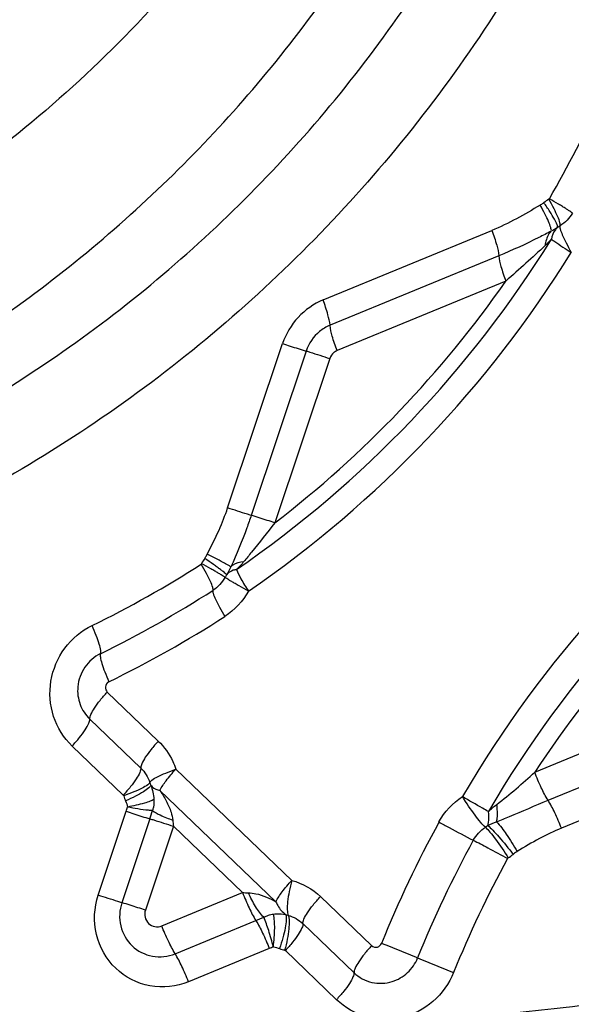
# Model space of a CAD drawing. Units: millimetres. Extents: x 0 to 841, y 0 to 594.
# Drawn here: x 480 to 481, y 172 to 174 of the extents above; entities that cross this region are included whole.
import ezdxf

# ---------------------------------------------------------------- set-up
doc = ezdxf.new("R2010")
doc.units = ezdxf.units.MM
doc.header["$LTSCALE"] = 46.255
doc.layers.add('607087453-000_CL', color=7, linetype='CONTINUOUS')
doc.layers.add('RS0834_M4X10_8_CL', color=7, linetype='CONTINUOUS')

msp = doc.modelspace()

# ---------------------------------------------------------------- linework, layer by layer
at = {"layer": '607087453-000_CL', "color": 9, "linetype": 'CONTINUOUS'}
for p, q in [((480.285, 173.7409), (480.6711, 173.9)), ((480.6872, 173.842), (480.301, 173.6829)), ((480.7032, 173.784), (480.3171, 173.6249)), ((480.0668, 173.2649), (480.1924, 173.6411)), ((480.2464, 173.624), (480.1208, 173.2478)), ((480.3005, 173.6072), (480.1747, 173.2307)), ((479.9082, 172.7312), (479.7913, 172.8434)), ((480.7692, 172.6598), (481.1313, 172.8089)), ((479.7512, 172.7816), (479.8681, 172.6693)), ((480.7998, 172.5957), (481.1618, 172.7448)), ((479.828, 172.6075), (479.7111, 172.7198)), ((481.1924, 172.6808), (480.8304, 172.5316)), ((480.2136, 172.4121), (479.9483, 172.6668)), ((479.9119, 172.6181), (480.1772, 172.3633)), ((479.7708, 172.3783), (479.8349, 172.5703)), ((479.8976, 172.5848), (479.8968, 172.5796)), ((479.8978, 172.5872), (479.8976, 172.5848)), ((479.8889, 172.5532), (479.8247, 172.3612)), ((479.9428, 172.5361), (479.8787, 172.3441)), ((479.9428, 172.5361), (480.1008, 172.3844)), ((479.9161, 172.3082), (480.1008, 172.3844)), ((480.396, 172.2628), (480.279, 172.3751)), ((479.9466, 172.2442), (480.1314, 172.3203)), ((480.1314, 172.3203), (480.1494, 172.3277)), ((480.2389, 172.3132), (480.3559, 172.2009)), ((480.1619, 172.2562), (479.9772, 172.1801)), ((480.3157, 172.1391), (480.1988, 172.2514))]:
    msp.add_line(p, q, dxfattribs=at)
for centre, radius, start, end in [((478.6449, 175.2244), 2.4947, 329.886, 335.8266), ((480.8826, 173.8389), 0.1553, 121.4537, 126.5479), ((480.8678, 173.8444), 0.0777, 121.4536, 126.5479), ((478.6452, 175.2182), 2.5427, 304.5374, 328.2476), ((478.6364, 175.2217), 2.6068, 304.5375, 328.2475), ((478.6502, 175.2159), 2.503, 307.523, 325.1071), ((480.3376, 173.5945), 0.0957, 112.4688, 129.246), ((480.3283, 173.5978), 0.0293, 112.4688, 129.246), ((482.8581, 171.2878), 2.6102, 126.0289, 149.7182), ((482.8619, 171.2861), 2.546, 126.0288, 149.7183), ((482.8652, 171.2848), 2.5067, 129.1674, 146.7345), ((478.6932, 175.1734), 2.4236, 296.0248, 302.7934), ((480.1462, 173.061), 0.1587, 146.2123, 151.2048), ((480.1303, 173.0677), 0.0794, 146.2111, 151.2035), ((478.6786, 175.1785), 2.5009, 296.0248, 302.7934), ((478.664, 175.1837), 2.5781, 296.0249, 302.7934), ((479.9617, 172.6598), 0.0767, 197.8285, 202.5172), ((479.975, 172.6528), 0.1533, 197.8285, 202.5172), ((479.6824, 172.621), 0.1607, 341.6071, 345.3535), ((479.5142, 172.6799), 0.3955, 341.3142, 344.1954), ((484.8027, 173.0896), 4.8913, 186.3333, 186.4978), ((482.8805, 171.2734), 2.655, 151.3596, 157.9969), ((480.614, 172.5992), 0.0778, 302.9501, 308.0099), ((482.8891, 171.2697), 2.5754, 151.3596, 157.997), ((482.8978, 171.2661), 2.4959, 151.3596, 157.997), ((480.624, 172.5944), 0.1556, 302.95, 308.0098), ((480.122, 172.7403), 0.3565, 266.5875, 268.7637), ((480.2245, 172.4033), 0.0736, 250.1149, 254.9312), ((480.218, 172.1204), 0.1469, 108.374, 112.4219), ((480.2355, 172.3946), 0.1473, 250.1148, 254.9312), ((475.6709, 160.45), 12.7362, 67.71186, 68.11206), ((485.332, 184.02), 12.737, 247.71187, 248.11205)]:
    msp.add_arc(centre, radius, start, end, dxfattribs=at)
at = {"layer": '607087453-000_CL', "color": 7, "linetype": 'CONTINUOUS'}
for points, knots in [([(478.8862, 173.3504), (479.0513, 173.413), (479.3717, 173.568), (479.805, 173.8808), (480.1792, 174.2647), (480.3817, 174.5604), (480.4696, 174.7156)], [0, 0, 0, 0, 0.248583, 0.498249, 0.748807, 1, 1, 1, 1]), ([(478.8709, 173.2164), (479.0531, 173.2748), (479.4081, 173.427), (479.889, 173.751), (480.3032, 174.1599), (480.5251, 174.4796), (480.6204, 174.6481)], [0, 0, 0, 0, 0.248437, 0.498059, 0.748674, 1, 1, 1, 1]), ([(480.7783, 174.5622), (480.6738, 174.3775), (480.4288, 174.0277), (479.9687, 173.585), (479.4338, 173.2409), (479.0395, 173.0859), (478.8377, 173.029)], [0, 0, 0, 0, 0.251414, 0.502068, 0.751657, 1, 1, 1, 1]), ([(480.285, 173.7409), (480.2637, 173.7318), (480.2242, 173.7045), (480.2, 173.6631), (480.1924, 173.6411)], [0, 0, 0, 0, 0.498254, 1, 1, 1, 1])]:
    msp.add_open_spline(points, degree=3, knots=knots, dxfattribs=at)
at = {"layer": '607087453-000_CL', "color": 9, "linetype": 'CONTINUOUS'}
for points, knots in [([(480.7818, 173.958), (480.7824, 173.9584), (480.7853, 173.9602), (480.788, 173.9621), (480.7901, 173.9637)], [0, 0, 0, 0, 0.222026, 1, 1, 1, 1]), ([(480.8216, 173.9068), (480.8219, 173.9075), (480.8217, 173.9099), (480.8196, 173.9163), (480.8135, 173.9278), (480.8033, 173.9446), (480.7949, 173.957), (480.7901, 173.9637)], [0, 0, 0, 0, 0.036493, 0.100841, 0.314651, 0.624994, 1, 1, 1, 1]), ([(480.8273, 173.9107), (480.8278, 173.9113), (480.8279, 173.9139), (480.8264, 173.9208), (480.8216, 173.9332), (480.813, 173.951), (480.8057, 173.9643), (480.8016, 173.9714)], [0, 0, 0, 0, 0.038713, 0.105773, 0.322124, 0.628983, 1, 1, 1, 1]), ([(480.8556, 173.9397), (480.8556, 173.9401), (480.8536, 173.9411), (480.8513, 173.9433), (480.8463, 173.9463), (480.8401, 173.9503), (480.8324, 173.9551), (480.8199, 173.9627), (480.8099, 173.9687), (480.8029, 173.9728)], [0, 0, 0, 0, 0.02268, 0.081311, 0.172774, 0.293599, 0.440265, 0.609245, 1, 1, 1, 1]), ([(480.8073, 173.8984), (480.8076, 173.9012), (480.8054, 173.9088), (480.8005, 173.9219), (480.7922, 173.939), (480.7855, 173.9514), (480.7818, 173.958)], [0, 0, 0, 0, 0.128663, 0.350946, 0.650014, 1, 1, 1, 1]), ([(480.6711, 173.9), (480.6753, 173.8889), (480.6817, 173.8699), (480.6867, 173.8502), (480.6872, 173.842)], [0, 0, 0, 0, 0.589658, 1, 1, 1, 1]), ([(480.8073, 173.8984), (480.7978, 173.8935), (480.7585, 173.8732), (480.7182, 173.8547), (480.6872, 173.842)], [0, 0, 0, 0, 0.241247, 1, 1, 1, 1]), ([(480.8073, 173.8984), (480.8053, 173.8965), (480.7975, 173.887), (480.794, 173.8747), (480.7931, 173.8653)], [0, 0, 0, 0, 0.227107, 1, 1, 1, 1]), ([(480.8216, 173.9068), (480.8197, 173.9052), (480.8126, 173.8978), (480.8087, 173.8877), (480.8074, 173.8801)], [0, 0, 0, 0, 0.237096, 1, 1, 1, 1]), ([(480.8273, 173.9107), (480.8268, 173.9099), (480.8267, 173.9074), (480.8282, 173.9005), (480.833, 173.8881), (480.8416, 173.8703), (480.8489, 173.8571), (480.853, 173.8499)], [0, 0, 0, 0, 0.039632, 0.106069, 0.321093, 0.629483, 1, 1, 1, 1]), ([(480.8074, 173.8801), (480.8099, 173.8782), (480.8249, 173.8678), (480.8403, 173.858), (480.853, 173.8499)], [0, 0, 0, 0, 0.174177, 1, 1, 1, 1]), ([(480.7931, 173.8653), (480.7787, 173.8516), (480.7487, 173.8245), (480.7185, 173.7976), (480.7032, 173.784)], [0, 0, 0, 0, 0.493218, 1, 1, 1, 1]), ([(480.6872, 173.842), (480.6877, 173.8338), (480.6926, 173.8141), (480.699, 173.7951), (480.7032, 173.784)], [0, 0, 0, 0, 0.410344, 1, 1, 1, 1]), ([(480.301, 173.6829), (480.3005, 173.6911), (480.2956, 173.7108), (480.2892, 173.7298), (480.285, 173.7409)], [0, 0, 0, 0, 0.410309, 1, 1, 1, 1]), ([(480.3171, 173.6249), (480.3129, 173.6358), (480.3067, 173.6547), (480.3019, 173.6742), (480.3013, 173.6824)], [0, 0, 0, 0, 0.586175, 1, 1, 1, 1]), ([(480.1924, 173.6411), (480.1982, 173.6392), (480.2161, 173.6334), (480.2341, 173.6275), (480.2464, 173.624)], [0, 0, 0, 0, 0.322267, 1, 1, 1, 1]), ([(480.2464, 173.624), (480.2493, 173.6232), (480.2674, 173.6177), (480.2853, 173.6118), (480.3004, 173.6069)], [0, 0, 0, 0, 0.162467, 1, 1, 1, 1]), ([(480.0202, 173.159), (480.0295, 173.1772), (480.0471, 173.2116), (480.061, 173.2477), (480.0668, 173.2649)], [0, 0, 0, 0, 0.528437, 1, 1, 1, 1]), ([(480.1208, 173.2478), (480.1178, 173.2487), (480.0998, 173.2541), (480.0818, 173.26), (480.0668, 173.2649)], [0, 0, 0, 0, 0.162425, 1, 1, 1, 1]), ([(480.1208, 173.2478), (480.1176, 173.2382), (480.1037, 173.1983), (480.0875, 173.1593), (480.0742, 173.1301)], [0, 0, 0, 0, 0.240666, 1, 1, 1, 1]), ([(480.1747, 173.2307), (480.169, 173.2326), (480.151, 173.2384), (480.1331, 173.2443), (480.1208, 173.2478)], [0, 0, 0, 0, 0.322423, 1, 1, 1, 1]), ([(480.1747, 173.2307), (480.1572, 173.2083), (480.1336, 173.1786), (480.1098, 173.1491), (480.1037, 173.142)], [0, 0, 0, 0, 0.751978, 1, 1, 1, 1]), ([(480.0144, 173.1492), (480.015, 173.1501), (480.0171, 173.1533), (480.019, 173.1566), (480.0202, 173.159)], [0, 0, 0, 0, 0.280534, 1, 1, 1, 1]), ([(480.0742, 173.1301), (480.0722, 173.1314), (480.0662, 173.1347), (480.0483, 173.1445), (480.0323, 173.1528), (480.0202, 173.159)], [0, 0, 0, 0, 0.115077, 0.334264, 1, 1, 1, 1]), ([(480.0331, 173.0762), (480.0336, 173.0769), (480.0336, 173.0795), (480.032, 173.0862), (480.0268, 173.0984), (480.0178, 173.116), (480.0102, 173.129), (480.0059, 173.136)], [0, 0, 0, 0, 0.037871, 0.104401, 0.320432, 0.62778, 1, 1, 1, 1]), ([(480.0607, 173.1059), (480.0608, 173.1064), (480.0587, 173.1072), (480.0563, 173.1093), (480.0512, 173.1121), (480.045, 173.116), (480.0371, 173.1205), (480.0244, 173.1278), (480.0143, 173.1335), (480.0072, 173.1374)], [0, 0, 0, 0, 0.022304, 0.080784, 0.17219, 0.293025, 0.43976, 0.60886, 1, 1, 1, 1]), ([(480.0643, 173.1118), (480.0643, 173.1123), (480.0628, 173.1136), (480.0603, 173.1161), (480.0558, 173.1196), (480.0499, 173.1241), (480.0426, 173.1295), (480.0306, 173.138), (480.0211, 173.1447), (480.0144, 173.1492)], [0, 0, 0, 0, 0.025433, 0.083775, 0.174344, 0.294674, 0.441678, 0.611314, 1, 1, 1, 1]), ([(480.0742, 173.1301), (480.0757, 173.1318), (480.084, 173.1389), (480.0953, 173.1413), (480.1037, 173.142)], [0, 0, 0, 0, 0.21262, 1, 1, 1, 1]), ([(480.0868, 173.1236), (480.0844, 173.1233), (480.076, 173.1216), (480.068, 173.1168), (480.0643, 173.1118)], [0, 0, 0, 0, 0.281786, 1, 1, 1, 1]), ([(480.0868, 173.1236), (480.0896, 173.1163), (480.0985, 173.0996), (480.1083, 173.0836), (480.1143, 173.0744)], [0, 0, 0, 0, 0.415468, 1, 1, 1, 1]), ([(480.1143, 173.0744), (480.1072, 173.0783), (480.0971, 173.084), (480.0844, 173.0913), (480.0765, 173.0959), (480.0702, 173.0997), (480.0653, 173.1025), (480.0626, 173.1046), (480.0609, 173.1054), (480.0607, 173.1059)], [0, 0, 0, 0, 0.390464, 0.560638, 0.707933, 0.828294, 0.918555, 0.976246, 1, 1, 1, 1]), ([(480.0331, 173.0762), (480.0327, 173.0755), (480.0327, 173.073), (480.0343, 173.0662), (480.0395, 173.0541), (480.0485, 173.0365), (480.0561, 173.0235), (480.0604, 173.0165)], [0, 0, 0, 0, 0.038805, 0.104707, 0.319396, 0.628285, 1, 1, 1, 1]), ([(479.7111, 172.7198), (479.6918, 172.7383), (479.6621, 172.7861), (479.6562, 172.8698), (479.6889, 172.9473), (479.7323, 172.9836), (479.7566, 172.9955)], [0, 0, 0, 0, 0.247459, 0.497832, 0.749583, 1, 1, 1, 1]), ([(479.7759, 172.9313), (479.7765, 172.9321), (479.7769, 172.9347), (479.7763, 172.942), (479.7728, 172.9551), (479.7661, 172.974), (479.7601, 172.988), (479.7566, 172.9955)], [0, 0, 0, 0, 0.042873, 0.11147, 0.327888, 0.634369, 1, 1, 1, 1]), ([(479.7759, 172.9313), (479.7617, 172.9243), (479.7365, 172.9025), (479.7254, 172.8712), (479.724, 172.8553)], [0, 0, 0, 0, 0.498723, 1, 1, 1, 1]), ([(479.7759, 172.9312), (479.7754, 172.9303), (479.7751, 172.9275), (479.7758, 172.9201), (479.7793, 172.907), (479.7859, 172.8883), (479.7918, 172.8745), (479.7952, 172.867)], [0, 0, 0, 0, 0.045418, 0.117215, 0.336052, 0.638158, 1, 1, 1, 1]), ([(479.724, 172.8553), (479.7228, 172.8419), (479.7263, 172.8142), (479.7416, 172.7909), (479.7512, 172.7816)], [0, 0, 0, 0, 0.502797, 1, 1, 1, 1]), ([(479.7513, 172.7817), (479.751, 172.7852), (479.7546, 172.7941), (479.7627, 172.8081), (479.7754, 172.8254), (479.7856, 172.8373), (479.7913, 172.8434)], [0, 0, 0, 0, 0.140405, 0.367332, 0.661536, 1, 1, 1, 1]), ([(479.7111, 172.7198), (479.7169, 172.726), (479.7273, 172.738), (479.7402, 172.7554), (479.7483, 172.7694), (479.7516, 172.7783), (479.7512, 172.7816)], [0, 0, 0, 0, 0.341589, 0.63943, 0.864428, 1, 1, 1, 1]), ([(479.9082, 172.7311), (479.9025, 172.7249), (479.892, 172.7129), (479.8791, 172.6956), (479.871, 172.6816), (479.8678, 172.6727), (479.8681, 172.6693)], [0, 0, 0, 0, 0.341565, 0.639325, 0.864367, 1, 1, 1, 1]), ([(479.9082, 172.7312), (479.9219, 172.718), (479.9371, 172.6966), (479.9464, 172.6729), (479.9483, 172.6668)], [0, 0, 0, 0, 0.747758, 1, 1, 1, 1]), ([(479.8681, 172.6693), (479.8687, 172.666), (479.8651, 172.657), (479.8572, 172.6431), (479.8442, 172.6257), (479.8338, 172.6137), (479.828, 172.6075)], [0, 0, 0, 0, 0.135259, 0.361351, 0.657958, 1, 1, 1, 1]), ([(479.8887, 172.6364), (479.8889, 172.6373), (479.8905, 172.6394), (479.8962, 172.6441), (479.908, 172.6506), (479.9263, 172.6587), (479.9405, 172.6641), (479.9483, 172.6668)], [0, 0, 0, 0, 0.042614, 0.111039, 0.327368, 0.633942, 1, 1, 1, 1]), ([(479.9119, 172.6181), (479.9158, 172.626), (479.9274, 172.6429), (479.9405, 172.6584), (479.9483, 172.6668)], [0, 0, 0, 0, 0.435902, 1, 1, 1, 1]), ([(480.7998, 172.5957), (480.794, 172.6049), (480.7831, 172.626), (480.7738, 172.6478), (480.7692, 172.6598)], [0, 0, 0, 0, 0.459251, 1, 1, 1, 1]), ([(479.8887, 172.6364), (479.8886, 172.6354), (479.887, 172.6333), (479.8813, 172.6287), (479.8694, 172.6222), (479.8511, 172.614), (479.8369, 172.6086), (479.8291, 172.6059)], [0, 0, 0, 0, 0.041738, 0.110774, 0.328376, 0.633456, 1, 1, 1, 1]), ([(479.8909, 172.6305), (479.8905, 172.6279), (479.8842, 172.6222), (479.8728, 172.614), (479.8547, 172.6041), (479.841, 172.5975), (479.8334, 172.5941)], [0, 0, 0, 0, 0.114491, 0.332433, 0.637751, 1, 1, 1, 1]), ([(479.8909, 172.6305), (479.8918, 172.629), (479.8972, 172.6226), (479.9056, 172.6195), (479.9119, 172.6181)], [0, 0, 0, 0, 0.21388, 1, 1, 1, 1]), ([(479.9119, 172.6181), (479.9171, 172.6104), (479.9267, 172.5943), (479.9371, 172.5715), (479.9405, 172.5562), (479.9413, 172.55)], [0, 0, 0, 0, 0.374127, 0.749093, 1, 1, 1, 1]), ([(479.898, 172.5975), (479.8955, 172.5958), (479.8882, 172.5928), (479.8684, 172.5864), (479.8509, 172.5826), (479.838, 172.5801)], [0, 0, 0, 0, 0.144835, 0.371309, 1, 1, 1, 1]), ([(480.6564, 172.5339), (480.6526, 172.5373), (480.6445, 172.5463), (480.6265, 172.5693), (480.613, 172.5894), (480.6041, 172.604)], [0, 0, 0, 0, 0.173153, 0.41505, 1, 1, 1, 1]), ([(480.6633, 172.5699), (480.6589, 172.5724), (480.639, 172.5835), (480.6193, 172.595), (480.6041, 172.604)], [0, 0, 0, 0, 0.223257, 1, 1, 1, 1]), ([(480.6822, 172.5461), (480.6919, 172.5501), (480.7312, 172.5666), (480.7702, 172.5835), (480.7998, 172.5957)], [0, 0, 0, 0, 0.247506, 1, 1, 1, 1]), ([(480.8304, 172.5316), (480.8258, 172.5436), (480.8165, 172.5654), (480.8056, 172.5865), (480.7998, 172.5957)], [0, 0, 0, 0, 0.540749, 1, 1, 1, 1]), ([(479.8349, 172.5703), (479.8407, 172.5684), (479.8586, 172.5626), (479.8765, 172.5567), (479.8889, 172.5532)], [0, 0, 0, 0, 0.322423, 1, 1, 1, 1]), ([(479.8947, 172.5722), (479.8916, 172.5723), (479.8725, 172.5733), (479.8536, 172.5772), (479.8378, 172.5801)], [0, 0, 0, 0, 0.161635, 1, 1, 1, 1]), ([(479.8948, 172.5722), (479.9001, 172.5679), (479.9157, 172.5601), (479.9315, 172.5536), (479.9413, 172.55)], [0, 0, 0, 0, 0.396169, 1, 1, 1, 1]), ([(480.662, 172.5379), (480.6626, 172.5401), (480.6648, 172.5506), (480.6644, 172.5616), (480.6633, 172.5699)], [0, 0, 0, 0, 0.214774, 1, 1, 1, 1]), ([(480.6822, 172.5462), (480.6828, 172.5489), (480.6847, 172.5621), (480.6839, 172.5756), (480.6826, 172.5861)], [0, 0, 0, 0, 0.209683, 1, 1, 1, 1]), ([(479.8889, 172.5532), (479.8918, 172.5524), (479.9099, 172.5469), (479.9278, 172.541), (479.9428, 172.5361)], [0, 0, 0, 0, 0.162486, 1, 1, 1, 1]), ([(480.5503, 172.5459), (480.558, 172.5417), (480.584, 172.5275), (480.6101, 172.5133), (480.6288, 172.5041)], [0, 0, 0, 0, 0.294575, 1, 1, 1, 1]), ([(480.6822, 172.5462), (480.6904, 172.5375), (480.7066, 172.5151), (480.7213, 172.4918), (480.7291, 172.4783)], [0, 0, 0, 0, 0.433995, 1, 1, 1, 1]), ([(480.6564, 172.5339), (480.6602, 172.5306), (480.6683, 172.5215), (480.6862, 172.4985), (480.6997, 172.4784), (480.7086, 172.4638)], [0, 0, 0, 0, 0.172897, 0.415439, 1, 1, 1, 1]), ([(480.662, 172.5379), (480.6659, 172.5347), (480.6747, 172.5261), (480.6944, 172.5044), (480.7096, 172.4855), (480.7198, 172.4718)], [0, 0, 0, 0, 0.174223, 0.416674, 1, 1, 1, 1]), ([(480.8304, 172.5316), (480.8132, 172.5246), (480.7786, 172.5082), (480.7459, 172.4885), (480.7291, 172.4783)], [0, 0, 0, 0, 0.485413, 1, 1, 1, 1]), ([(480.6288, 172.5041), (480.6401, 172.4987), (480.6662, 172.4848), (480.6923, 172.4707), (480.7073, 172.4624)], [0, 0, 0, 0, 0.421306, 1, 1, 1, 1]), ([(480.7291, 172.4783), (480.7284, 172.4779), (480.7252, 172.4758), (480.7222, 172.4736), (480.7198, 172.4718)], [0, 0, 0, 0, 0.215005, 1, 1, 1, 1]), ([(480.1772, 172.3633), (480.1811, 172.3713), (480.1927, 172.3882), (480.2058, 172.4037), (480.2136, 172.4121)], [0, 0, 0, 0, 0.435902, 1, 1, 1, 1]), ([(480.2136, 172.4121), (480.2113, 172.4037), (480.2075, 172.3876), (480.2038, 172.365), (480.2028, 172.3468), (480.2038, 172.3361), (480.2054, 172.3322)], [0, 0, 0, 0, 0.321079, 0.612449, 0.845386, 1, 1, 1, 1]), ([(479.9772, 172.1801), (479.9499, 172.1688), (479.8875, 172.1619), (479.8044, 172.205), (479.7581, 172.2866), (479.7613, 172.3499), (479.7708, 172.3783)], [0, 0, 0, 0, 0.249109, 0.496731, 0.746664, 1, 1, 1, 1]), ([(479.8247, 172.3612), (479.8218, 172.3621), (479.8037, 172.3675), (479.7858, 172.3734), (479.7708, 172.3783)], [0, 0, 0, 0, 0.162397, 1, 1, 1, 1]), ([(480.1008, 172.3844), (480.1054, 172.3724), (480.1147, 172.3506), (480.1256, 172.3295), (480.1314, 172.3203)], [0, 0, 0, 0, 0.540712, 1, 1, 1, 1]), ([(480.1494, 172.3277), (480.1423, 172.3351), (480.1293, 172.3532), (480.1191, 172.3729), (480.1144, 172.3838)], [0, 0, 0, 0, 0.462173, 1, 1, 1, 1]), ([(480.1144, 172.3838), (480.1201, 172.3836), (480.1342, 172.382), (480.1554, 172.3747), (480.1702, 172.3674), (480.1772, 172.3633)], [0, 0, 0, 0, 0.259746, 0.634344, 1, 1, 1, 1]), ([(480.2389, 172.3132), (480.2385, 172.3166), (480.2418, 172.3255), (480.2499, 172.3395), (480.2628, 172.3568), (480.2732, 172.3688), (480.279, 172.3751)], [0, 0, 0, 0, 0.135633, 0.360675, 0.658435, 1, 1, 1, 1]), ([(479.8247, 172.3612), (479.8191, 172.3444), (479.8171, 172.3071), (479.8357, 172.2746), (479.8483, 172.2625)], [0, 0, 0, 0, 0.503324, 1, 1, 1, 1]), ([(479.8787, 172.3441), (479.873, 172.346), (479.8553, 172.3518), (479.8375, 172.3575), (479.8253, 172.361)], [0, 0, 0, 0, 0.321838, 1, 1, 1, 1]), ([(479.8787, 172.3441), (479.877, 172.3389), (479.8764, 172.3275), (479.8821, 172.3176), (479.886, 172.3138)], [0, 0, 0, 0, 0.503324, 1, 1, 1, 1]), ([(480.1772, 172.3633), (480.1785, 172.3603), (480.1838, 172.3492), (480.1921, 172.3393), (480.1995, 172.3341)], [0, 0, 0, 0, 0.266329, 1, 1, 1, 1]), ([(480.1314, 172.3203), (480.1372, 172.3111), (480.1481, 172.29), (480.1574, 172.2682), (480.1619, 172.2562)], [0, 0, 0, 0, 0.459251, 1, 1, 1, 1]), ([(480.1714, 172.2597), (480.1683, 172.2724), (480.1616, 172.2953), (480.1538, 172.3178), (480.1494, 172.3277)], [0, 0, 0, 0, 0.545801, 1, 1, 1, 1]), ([(480.1714, 172.335), (480.1738, 172.3354), (480.1832, 172.3363), (480.1926, 172.3354), (480.1995, 172.3341)], [0, 0, 0, 0, 0.255902, 1, 1, 1, 1]), ([(480.1714, 172.2599), (480.1732, 172.2742), (480.175, 172.2992), (480.1741, 172.3246), (480.1714, 172.335)], [0, 0, 0, 0, 0.572794, 1, 1, 1, 1]), ([(480.1995, 172.3341), (480.2009, 172.3303), (480.2011, 172.3197), (480.1988, 172.3019), (480.1934, 172.2799), (480.1883, 172.2642), (480.1854, 172.2561)], [0, 0, 0, 0, 0.151883, 0.383609, 0.675891, 1, 1, 1, 1]), ([(480.2054, 172.3322), (480.2071, 172.3284), (480.2079, 172.3176), (480.2069, 172.2995), (480.2034, 172.2768), (480.1995, 172.2607), (480.1972, 172.2524)], [0, 0, 0, 0, 0.15431, 0.388088, 0.678526, 1, 1, 1, 1]), ([(479.886, 172.3138), (479.8898, 172.3102), (479.8999, 172.3049), (479.9111, 172.3062), (479.9161, 172.3082)], [0, 0, 0, 0, 0.498558, 1, 1, 1, 1]), ([(479.9465, 172.2446), (479.9408, 172.2539), (479.93, 172.2748), (479.9206, 172.2964), (479.9161, 172.3082)], [0, 0, 0, 0, 0.461273, 1, 1, 1, 1]), ([(480.2389, 172.3132), (480.2395, 172.3099), (480.2359, 172.3009), (480.2279, 172.287), (480.215, 172.2696), (480.2046, 172.2576), (480.1988, 172.2514)], [0, 0, 0, 0, 0.135259, 0.36135, 0.657958, 1, 1, 1, 1]), ([(479.8483, 172.2625), (479.8609, 172.2505), (479.8937, 172.2333), (479.9305, 172.2375), (479.9466, 172.2442)], [0, 0, 0, 0, 0.498559, 1, 1, 1, 1]), ([(480.396, 172.2628), (480.3902, 172.2566), (480.38, 172.2447), (480.3673, 172.2274), (480.3592, 172.2134), (480.3557, 172.2045), (480.3559, 172.201)], [0, 0, 0, 0, 0.338464, 0.632668, 0.859595, 1, 1, 1, 1]), ([(479.9772, 172.1801), (479.9726, 172.1921), (479.9633, 172.2139), (479.9524, 172.2349), (479.9466, 172.2442)], [0, 0, 0, 0, 0.540765, 1, 1, 1, 1]), ([(480.4433, 172.1807), (480.4562, 172.1847), (480.4804, 172.1989), (480.4962, 172.222), (480.5013, 172.2346)], [0, 0, 0, 0, 0.497899, 1, 1, 1, 1]), ([(480.5837, 172.2012), (480.5736, 172.176), (480.5409, 172.13), (480.4664, 172.0919), (480.3832, 172.0932), (480.3349, 172.1208), (480.3157, 172.1391)], [0, 0, 0, 0, 0.253486, 0.504469, 0.752589, 1, 1, 1, 1]), ([(480.3559, 172.2009), (480.3562, 172.1976), (480.3529, 172.1887), (480.3449, 172.1747), (480.3319, 172.1573), (480.3215, 172.1453), (480.3157, 172.1391)], [0, 0, 0, 0, 0.135572, 0.36057, 0.658411, 1, 1, 1, 1]), ([(480.3559, 172.2009), (480.367, 172.1902), (480.3958, 172.1744), (480.4285, 172.176), (480.4433, 172.1807)], [0, 0, 0, 0, 0.498919, 1, 1, 1, 1]), ([(480.7001, 172.1072), (480.7379, 172.111), (480.8885, 172.1266), (481.0389, 172.1456), (481.1503, 172.167)], [0, 0, 0, 0, 0.250925, 1, 1, 1, 1])]:
    msp.add_open_spline(points, degree=3, knots=knots, dxfattribs=at)
for points in [[(480.8029, 173.9728), (480.8026, 173.9722), (480.8021, 173.9717), (480.8016, 173.9714)], [(480.7818, 173.958), (480.7462, 173.9364), (480.7096, 173.916), (480.6711, 173.9)], [(480.8556, 173.9397), (480.8488, 173.928), (480.8388, 173.9177), (480.8273, 173.9107)], [(480.8216, 173.9068), (480.817, 173.9036), (480.8123, 173.9008), (480.8073, 173.8984)], [(480.8074, 173.8801), (480.8028, 173.875), (480.7981, 173.87), (480.7931, 173.8653)], [(480.2771, 173.6686), (480.2631, 173.6572), (480.2521, 173.6411), (480.2464, 173.624)], [(480.3098, 173.6205), (480.3056, 173.6171), (480.3022, 173.6123), (480.3005, 173.6072)], [(480.0072, 173.1374), (480.0069, 173.1369), (480.0064, 173.1364), (480.0059, 173.136)], [(480.0742, 173.1301), (480.0714, 173.1237), (480.0681, 173.1176), (480.0643, 173.1118)], [(480.1037, 173.142), (480.0984, 173.1356), (480.0927, 173.1294), (480.0868, 173.1236)], [(480.0607, 173.1059), (480.0542, 173.0941), (480.0445, 173.0836), (480.0331, 173.0762)], [(480.1143, 173.0744), (480.1016, 173.0513), (480.0825, 173.0308), (480.0604, 173.0165)], [(479.7952, 172.867), (479.7909, 172.8649), (479.7874, 172.8599), (479.787, 172.8551)], [(479.787, 172.8551), (479.7867, 172.8509), (479.7883, 172.8463), (479.7913, 172.8434)], [(479.8681, 172.6693), (479.8775, 172.6604), (479.8847, 172.6487), (479.8887, 172.6364)], [(480.6826, 172.5861), (480.7125, 172.6094), (480.7412, 172.6342), (480.7692, 172.6598)], [(479.8909, 172.6305), (479.8947, 172.6199), (479.8974, 172.6087), (479.898, 172.5975)], [(479.828, 172.6075), (479.8285, 172.6071), (479.8289, 172.6065), (479.8291, 172.6059)], [(479.8334, 172.5941), (479.8352, 172.5897), (479.8371, 172.5851), (479.8379, 172.5804)], [(479.898, 172.5975), (479.8981, 172.594), (479.8981, 172.5906), (479.8978, 172.5872)], [(480.5503, 172.5459), (480.563, 172.5691), (480.582, 172.5897), (480.6041, 172.604)], [(479.8968, 172.5796), (479.8963, 172.5771), (479.8956, 172.5746), (479.8948, 172.5722)], [(480.6633, 172.5699), (480.6695, 172.5756), (480.6759, 172.581), (480.6826, 172.5861)], [(480.662, 172.5379), (480.6685, 172.5411), (480.6752, 172.544), (480.6822, 172.5462)], [(480.6288, 172.5041), (480.6353, 172.516), (480.645, 172.5265), (480.6564, 172.5339)], [(480.7073, 172.4624), (480.7076, 172.4629), (480.7081, 172.4634), (480.7086, 172.4638)], [(480.2136, 172.4121), (480.2378, 172.4056), (480.261, 172.3924), (480.279, 172.3751)], [(480.1494, 172.3277), (480.1528, 172.3295), (480.1564, 172.3311), (480.1601, 172.3324)], [(480.1601, 172.3324), (480.1638, 172.3336), (480.1676, 172.3345), (480.1714, 172.335)], [(480.2054, 172.3322), (480.2178, 172.3289), (480.2297, 172.3221), (480.2389, 172.3132)], [(480.1717, 172.2598), (480.1764, 172.2591), (480.1809, 172.2577), (480.1854, 172.2561)], [(480.1972, 172.2524), (480.1978, 172.2522), (480.1984, 172.2518), (480.1988, 172.2514)], [(480.396, 172.2628), (480.3994, 172.2595), (480.4052, 172.2582), (480.4097, 172.2596)], [(480.4097, 172.2596), (480.4137, 172.2608), (480.4173, 172.2642), (480.4189, 172.2681)]]:
    msp.add_open_spline(points, degree=3, dxfattribs=at)
at = {"layer": 'RS0834_M4X10_8_CL', "color": 7, "linetype": 'CONTINUOUS'}
msp.add_open_spline([(480.0593, 178.1362), (480.1267, 178.051), (480.2204, 177.917), (480.3289, 177.7283), (480.4265, 177.533), (480.5271, 177.2782), (480.5975, 177.013), (480.6353, 176.7967), (480.6607, 176.5779), (480.6687, 176.3019), (480.6405, 175.9713), (480.5749, 175.6456), (480.4726, 175.3292), (480.3351, 175.0263), (480.1926, 174.7886), (480.0632, 174.6092), (479.9239, 174.4377), (479.7321, 174.239), (479.5191, 174.0637), (479.3379, 173.9392), (479.1503, 173.8256), (479.0025, 173.7528), (478.9017, 173.7103)], degree=3, knots=[0, 0, 0, 0, 0.061734, 0.09268, 0.123672, 0.185769, 0.248051, 0.279272, 0.310534, 0.373147, 0.435888, 0.498721, 0.561607, 0.624504, 0.68737, 0.71879, 0.750188, 0.812869, 0.875409, 0.90663, 0.937808, 1, 1, 1, 1], dxfattribs=at)

doc.saveas('drawing.dxf')
